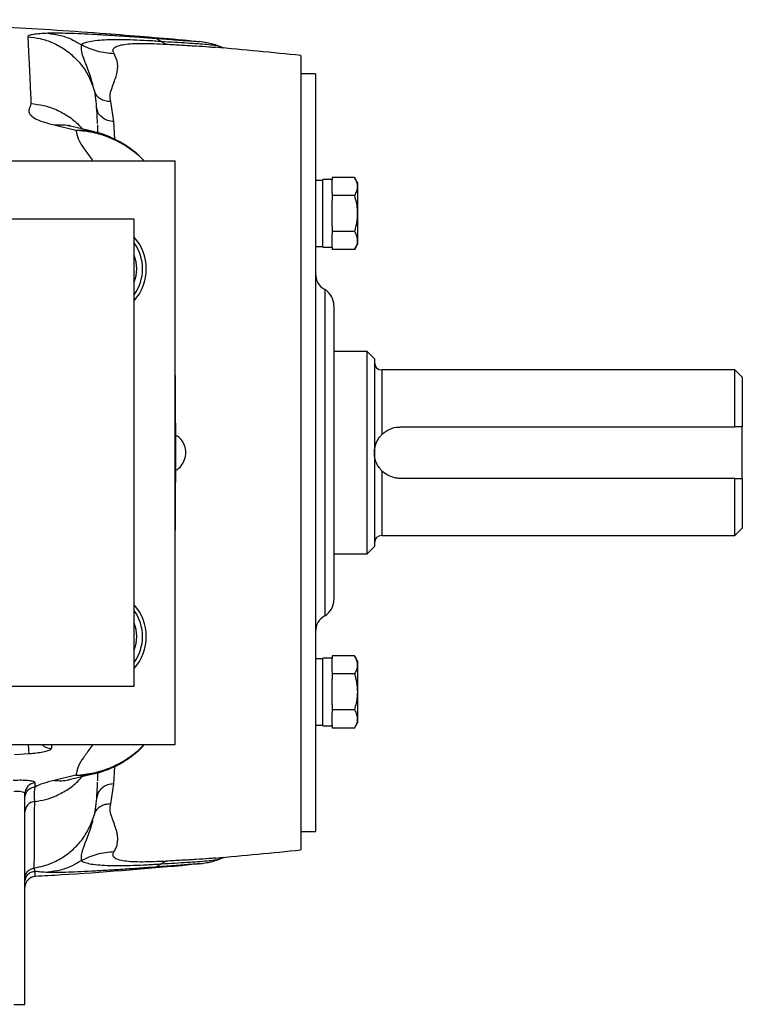
# Model space of a CAD drawing. Units: inches. Extents: x -75 to 56, y -30 to 40.
# Drawn here: x -20 to -12, y -1 to 10 of the extents above; entities that cross this region are included whole.
import ezdxf

# ---------------------------------------------------------------- set-up
doc = ezdxf.new("R2010")
doc.units = ezdxf.units.IN
doc.header["$MEASUREMENT"] = 0

msp = doc.modelspace()

# ---------------------------------------------------------------- linework, layer by layer
at = {"color": 7, "linetype": 'Continuous', "lineweight": 25}
for p, q in [((-18.258, 9.62), (-18.206, 9.589)), ((-17.965, 9.605), (-17.969, 9.606)), ((-17.634, 9.528), (-17.628, 9.528)), ((-17.57, 9.53), (-17.58, 9.534)), ((-16.716, 9.44), (-16.716, 0.936)), ((-16.559, 9.243), (-16.716, 9.243)), ((-16.559, 9.243), (-16.559, 1.133)), ((-18.915, 9.038), (-18.926, 9.06)), ((-18.717, 8.733), (-18.751, 8.946)), ((-19.355, 8.697), (-19.123, 8.641)), ((-18.926, 8.624), (-19.181, 8.685)), ((-18.927, 8.624), (-18.921, 8.623)), ((-29.937, 8.313), (-18.062, 8.313)), ((-18.062, 2.063), (-18.062, 8.313)), ((-16.142, 8.135), (-16.382, 8.135)), ((-16.382, 8.135), (-16.382, 8.108)), ((-16.106, 8.074), (-16.142, 8.135)), ((-16.48, 8.103), (-16.559, 8.103)), ((-16.382, 8.111), (-16.48, 8.111)), ((-16.48, 7.749), (-16.48, 8.111)), ((-16.382, 7.97), (-16.382, 8.108)), ((-16.106, 7.749), (-16.106, 8.074)), ((-16.382, 7.97), (-16.382, 7.942)), ((-16.382, 7.942), (-16.382, 7.888)), ((-16.142, 7.942), (-16.382, 7.942)), ((-16.382, 7.749), (-16.382, 7.888)), ((-16.48, 7.387), (-16.48, 7.749)), ((-16.382, 7.611), (-16.382, 7.749)), ((-16.106, 7.424), (-16.106, 7.749)), ((-18.5, 7.688), (-29.5, 7.688)), ((-18.5, 2.688), (-18.5, 7.688)), ((-16.382, 7.611), (-16.382, 7.556)), ((-16.142, 7.556), (-16.382, 7.556)), ((-16.382, 7.556), (-16.382, 7.529)), ((-16.382, 7.39), (-16.382, 7.529)), ((-16.559, 7.395), (-16.48, 7.395)), ((-16.48, 7.387), (-16.382, 7.387)), ((-16.382, 7.39), (-16.382, 7.363)), ((-16.142, 7.363), (-16.106, 7.424)), ((-16.142, 7.363), (-16.382, 7.363)), ((-16.362, 6.763), (-16.362, 5.188)), ((-16.008, 6.271), (-16.362, 6.271)), ((-15.929, 6.192), (-16.008, 6.271)), ((-16.008, 4.105), (-16.008, 6.271)), ((-15.929, 6.192), (-15.929, 4.184)), ((-12.071, 6.074), (-15.85, 6.074)), ((-11.992, 5.995), (-12.071, 6.074)), ((-12.071, 5.463), (-12.071, 6.074)), ((-11.992, 5.995), (-11.992, 5.463)), ((-15.653, 5.463), (-12.071, 5.463)), ((-11.992, 4.912), (-11.992, 5.463)), ((-16.362, 5.188), (-16.362, 3.613)), ((-12.071, 4.912), (-15.653, 4.912)), ((-12.071, 4.302), (-12.071, 4.912)), ((-11.992, 4.912), (-11.992, 4.381)), ((-12.071, 4.302), (-11.992, 4.381)), ((-15.85, 4.302), (-12.071, 4.302)), ((-16.008, 4.105), (-15.929, 4.184)), ((-16.362, 4.105), (-16.008, 4.105)), ((-16.48, 2.981), (-16.559, 2.981)), ((-16.382, 2.989), (-16.48, 2.989)), ((-16.48, 2.265), (-16.48, 2.989)), ((-16.142, 3.013), (-16.382, 3.013)), ((-16.382, 3.013), (-16.382, 2.986)), ((-16.382, 2.847), (-16.382, 2.986)), ((-16.106, 2.952), (-16.142, 3.013)), ((-16.106, 2.302), (-16.106, 2.952)), ((-16.382, 2.847), (-16.382, 2.82)), ((-16.142, 2.82), (-16.382, 2.82)), ((-16.382, 2.82), (-16.382, 2.765)), ((-16.382, 2.488), (-16.382, 2.765)), ((-29.5, 2.688), (-18.5, 2.688)), ((-16.382, 2.488), (-16.382, 2.434)), ((-16.382, 2.434), (-16.382, 2.406)), ((-16.142, 2.434), (-16.382, 2.434)), ((-16.382, 2.268), (-16.382, 2.406)), ((-16.559, 2.272), (-16.48, 2.272)), ((-16.48, 2.265), (-16.382, 2.265)), ((-16.382, 2.268), (-16.382, 2.24)), ((-16.142, 2.24), (-16.382, 2.24)), ((-16.142, 2.24), (-16.106, 2.302)), ((-29.937, 2.063), (-18.062, 2.063)), ((-19.623, 1.964), (-19.78, 1.954)), ((-19.123, 1.735), (-19.355, 1.679)), ((-19.181, 1.691), (-18.927, 1.752)), ((-18.927, 1.752), (-18.918, 1.754)), ((-18.751, 1.43), (-18.717, 1.642)), ((-19.669, -0.718), (-19.669, 1.538)), ((-18.899, 1.496), (-18.9, 1.49)), ((-18.962, 1.211), (-18.926, 1.315)), ((-18.926, 1.315), (-18.916, 1.338)), ((-16.716, 1.133), (-16.559, 1.133)), ((-17.629, 0.848), (-17.634, 0.848)), ((-17.579, 0.842), (-17.572, 0.845)), ((-18.206, 0.786), (-18.258, 0.756)), ((-17.969, 0.77), (-17.965, 0.771)), ((-17.787, 0.789), (-17.77, 0.791)), ((-19.787, -0.718), (-19.669, -0.718))]:
    msp.add_line(p, q, dxfattribs=at)
at = {"color": 8, "linetype": 'Continuous', "lineweight": 25}
for p, q in [((-18.926, 9.06), (-18.909, 8.946)), ((-18.707, 8.543), (-18.717, 8.733)), ((-16.46, 6.933), (-16.46, 5.188)), ((-15.85, 6.074), (-15.85, 5.381)), ((-16.46, 5.188), (-16.46, 3.443)), ((-15.85, 4.995), (-15.85, 4.302)), ((-19.623, 1.964), (-19.629, 2.063)), ((-19.386, 2.063), (-19.386, 2.023)), ((-18.717, 1.642), (-18.708, 1.83)), ((-18.909, 1.432), (-18.926, 1.316)), ((-17.804, 0.788), (-17.823, 0.785))]:
    msp.add_line(p, q, dxfattribs=at)
at = {"color": 7, "linetype": 'Continuous', "lineweight": 25, "flags": 128}
for points in [[(-18.472, 7.156), (-18.479, 7.232), (-18.5, 7.304)], [(-18.5, 7.009), (-18.479, 7.081), (-18.472, 7.156)], [(-18.472, 3.219), (-18.479, 3.295), (-18.5, 3.367)], [(-18.5, 3.072), (-18.479, 3.144), (-18.472, 3.219)]]:
    msp.add_lwpolyline(points, dxfattribs=at)
at = {"color": 7, "linetype": 'Continuous', "lineweight": 25}
for centre, radius, start, end in [((-24, -61.051), 70.866, 84.10085, 84.84594), ((-18.882, 7.156), 0.512, 0, 41.7417), ((-18.882, 7.156), 0.472, 0, 36.0666), ((-18.882, 7.156), 0.472, 323.9334, 0), ((-18.882, 7.156), 0.512, 318.2583, 0), ((-16.362, 7.104), 0.197, 180, 240), ((-16.559, 6.763), 0.197, 0, 60), ((-88.921, 5.188), 70.866, 359.173, 0.827), ((-15.85, 6.152), 0.0787, 180, 270), ((-15.85, 4.223), 0.0787, 90, 180), ((-16.559, 3.613), 0.197, 300, 0), ((-18.882, 3.219), 0.512, 0, 41.7417), ((-18.882, 3.219), 0.472, 0, 36.0666), ((-16.362, 3.272), 0.197, 120, 180), ((-18.882, 3.219), 0.472, 323.9334, 0), ((-18.882, 3.219), 0.512, 318.2583, 0), ((-19.552, 1.537), 0.117, 93.1538, 179.6611), ((-19.552, 1.338), 0.117, 96.1292, 179.7502), ((-24, 71.427), 70.866, 275.15392, 275.89915), ((-19.551, 0.534), 0.118, 93.5311, 178.2426)]:
    msp.add_arc(centre, radius, start, end, dxfattribs=at)
at = {"color": 8, "linetype": 'Continuous', "lineweight": 25}
msp.add_arc((-19.394, 2.141), 0.119, 221.322, 273.7477, dxfattribs=at)
at = {"color": 7, "linetype": 'Continuous', "lineweight": 25}
for points, knots in [([(-17.978, 9.605), (-18.252, 9.628), (-18.878, 9.681), (-19.858, 9.744), (-20.82, 9.795), (-21.429, 9.815), (-21.685, 9.824)], [0, 0, 0, 0, 0.222059, 0.507448, 0.793141, 1, 1, 1, 1]), ([(-19.424, 9.678), (-19.454, 9.677), (-19.512, 9.674), (-19.58, 9.666), (-19.629, 9.655), (-19.635, 9.645), (-19.638, 9.64)], [0, 0, 0, 0, 0.254197, 0.505445, 0.753732, 1, 1, 1, 1]), ([(-19.638, 9.64), (-19.636, 9.606), (-19.633, 9.538), (-19.625, 9.379), (-19.615, 9.18), (-19.608, 9.01), (-19.605, 8.925)], [0, 0, 0, 0, 0.249923, 0.499938, 0.749984, 1, 1, 1, 1]), ([(-19.638, 9.64), (-19.593, 9.635), (-19.501, 9.625), (-19.367, 9.579), (-19.239, 9.508), (-19.124, 9.412), (-19.029, 9.297), (-18.963, 9.177), (-18.937, 9.095), (-18.926, 9.06)], [0, 0, 0, 0, 0.137632, 0.282322, 0.432132, 0.584639, 0.737147, 0.886957, 1, 1, 1, 1]), ([(-18.258, 9.62), (-18.321, 9.625), (-18.446, 9.634), (-18.625, 9.646), (-18.796, 9.657), (-18.958, 9.666), (-19.107, 9.673), (-19.24, 9.678), (-19.352, 9.68), (-19.4, 9.679), (-19.424, 9.678)], [0, 0, 0, 0, 0.116167, 0.232839, 0.352042, 0.473823, 0.599426, 0.728784, 0.862131, 1, 1, 1, 1]), ([(-19.424, 9.678), (-19.379, 9.672), (-19.286, 9.66), (-19.165, 9.615), (-19.095, 9.572), (-19.065, 9.554)], [0, 0, 0, 0, 0.360909, 0.727963, 1, 1, 1, 1]), ([(-18.206, 9.589), (-18.259, 9.593), (-18.363, 9.599), (-18.509, 9.606), (-18.644, 9.609), (-18.767, 9.608), (-18.874, 9.602), (-18.963, 9.591), (-19.033, 9.576), (-19.055, 9.562), (-19.066, 9.554)], [0, 0, 0, 0, 0.116389, 0.232677, 0.351456, 0.471402, 0.595636, 0.723555, 0.858773, 1, 1, 1, 1]), ([(-17.823, 9.591), (-17.815, 9.59), (-17.798, 9.588), (-17.8, 9.587), (-17.828, 9.589), (-17.882, 9.592), (-17.957, 9.597), (-18.048, 9.604), (-18.149, 9.612), (-18.222, 9.617), (-18.258, 9.62)], [0, 0, 0, 0, 0.119881, 0.243264, 0.367686, 0.493564, 0.619763, 0.746264, 0.873455, 1, 1, 1, 1]), ([(-17.978, 9.606), (-17.965, 9.605), (-17.919, 9.602), (-17.863, 9.595), (-17.823, 9.591)], [0, 0, 0, 0, 0.296069, 1, 1, 1, 1]), ([(-18.714, 9.458), (-18.72, 9.47), (-18.733, 9.494), (-18.716, 9.523), (-18.675, 9.546), (-18.608, 9.56), (-18.519, 9.569), (-18.412, 9.571), (-18.29, 9.568), (-18.201, 9.564), (-18.156, 9.561)], [0, 0, 0, 0, 0.122303, 0.243374, 0.36656, 0.491522, 0.616629, 0.744606, 0.870889, 1, 1, 1, 1]), ([(-17.57, 9.531), (-17.58, 9.535), (-17.601, 9.544), (-17.632, 9.554), (-17.672, 9.566), (-17.722, 9.578), (-17.775, 9.585), (-17.804, 9.589)], [0, 0, 0, 0, 0.119438, 0.227621, 0.349577, 0.651865, 1, 1, 1, 1]), ([(-17.545, 9.52), (-17.545, 9.52), (-17.542, 9.52), (-17.562, 9.528), (-17.575, 9.533)], [0, 0, 0, 0, 0.345553, 1, 1, 1, 1]), ([(-18.751, 8.946), (-18.754, 8.972), (-18.761, 9.024), (-18.736, 9.096), (-18.711, 9.166), (-18.679, 9.255), (-18.667, 9.359), (-18.699, 9.425), (-18.714, 9.458)], [0, 0, 0, 0, 0.113672, 0.23239, 0.355406, 0.481471, 0.739125, 1, 1, 1, 1]), ([(-18.947, 9.136), (-18.947, 9.135), (-18.945, 9.131), (-18.944, 9.128), (-18.944, 9.124)], [0, 0, 0, 0, 0.045456, 1, 1, 1, 1]), ([(-19.605, 8.925), (-19.607, 8.915), (-19.611, 8.895), (-19.628, 8.863), (-19.629, 8.83), (-19.607, 8.796), (-19.559, 8.764), (-19.481, 8.73), (-19.397, 8.708), (-19.355, 8.697)], [0, 0, 0, 0, 0.141287, 0.294667, 0.46114, 0.59208, 0.726947, 0.864192, 1, 1, 1, 1]), ([(-18.891, 8.712), (-18.893, 8.75), (-18.898, 8.845), (-18.903, 8.908), (-18.905, 8.947)], [0, 0, 0, 0, 0.391286, 1, 1, 1, 1]), ([(-18.717, 8.733), (-18.74, 8.736), (-18.787, 8.742), (-18.847, 8.776), (-18.889, 8.824), (-18.896, 8.862), (-18.899, 8.88)], [0, 0, 0, 0, 0.24155, 0.5, 0.75845, 1, 1, 1, 1]), ([(-19.181, 8.685), (-19.193, 8.689), (-19.207, 8.693), (-19.205, 8.691), (-19.204, 8.691)], [0, 0, 0, 0, 0.7879189, 1, 1, 1, 1]), ([(-18.886, 8.612), (-18.886, 8.612), (-18.887, 8.649), (-18.889, 8.674), (-18.89, 8.699)], [0, 0, 0, 0, 0.004989, 1, 1, 1, 1]), ([(-18.392, 8.313), (-18.416, 8.337), (-18.467, 8.389), (-18.555, 8.457), (-18.654, 8.519), (-18.76, 8.57), (-18.849, 8.604), (-18.905, 8.617), (-18.921, 8.62)], [0, 0, 0, 0, 0.163756, 0.349656, 0.537572, 0.727183, 0.917869, 1, 1, 1, 1]), ([(-16.142, 8.135), (-16.133, 8.119), (-16.116, 8.085), (-16.109, 8.035), (-16.119, 7.987), (-16.134, 7.957), (-16.142, 7.942)], [0, 0, 0, 0, 0.264605, 0.534948, 0.765343, 1, 1, 1, 1]), ([(-16.142, 7.942), (-16.13, 7.895), (-16.111, 7.815), (-16.111, 7.699), (-16.125, 7.618), (-16.138, 7.571), (-16.142, 7.556)], [0, 0, 0, 0, 0.3741996, 0.6247695, 0.8821064, 1, 1, 1, 1]), ([(-16.142, 7.556), (-16.133, 7.539), (-16.116, 7.505), (-16.109, 7.455), (-16.119, 7.407), (-16.134, 7.378), (-16.142, 7.363)], [0, 0, 0, 0, 0.264605, 0.534948, 0.765343, 1, 1, 1, 1]), ([(-15.929, 5.188), (-15.929, 5.188), (-15.929, 5.224), (-15.917, 5.281), (-15.883, 5.344), (-15.858, 5.372), (-15.85, 5.381)], [0, 0, 0, 0, 0.002791, 0.512147, 0.846018, 1, 1, 1, 1]), ([(-15.85, 5.381), (-15.847, 5.384), (-15.822, 5.409), (-15.764, 5.446), (-15.696, 5.463), (-15.659, 5.463), (-15.653, 5.463)], [0, 0, 0, 0, 0.064843, 0.493692, 0.920597, 1, 1, 1, 1]), ([(-11.992, 5.463), (-11.997, 5.463), (-12.023, 5.463), (-12.049, 5.463), (-12.071, 5.463)], [0, 0, 0, 0, 0.183664, 1, 1, 1, 1]), ([(-15.85, 4.995), (-15.863, 5.01), (-15.897, 5.049), (-15.922, 5.112), (-15.929, 5.163), (-15.929, 5.185), (-15.929, 5.188), (-15.929, 5.188)], [0, 0, 0, 0, 0.250682, 0.678863, 0.96591, 0.997211, 1, 1, 1, 1]), ([(-15.653, 4.912), (-15.662, 4.913), (-15.7, 4.914), (-15.767, 4.932), (-15.822, 4.967), (-15.846, 4.991), (-15.85, 4.995)], [0, 0, 0, 0, 0.117836, 0.519521, 0.92719, 1, 1, 1, 1]), ([(-12.071, 4.912), (-12.049, 4.912), (-12.023, 4.912), (-11.997, 4.912), (-11.992, 4.912)], [0, 0, 0, 0, 0.816336, 1, 1, 1, 1]), ([(-16.142, 3.013), (-16.133, 2.996), (-16.116, 2.962), (-16.109, 2.912), (-16.119, 2.864), (-16.134, 2.835), (-16.142, 2.82)], [0, 0, 0, 0, 0.264605, 0.534948, 0.765343, 1, 1, 1, 1]), ([(-16.142, 2.82), (-16.138, 2.805), (-16.125, 2.759), (-16.111, 2.678), (-16.11, 2.562), (-16.13, 2.481), (-16.142, 2.434)], [0, 0, 0, 0, 0.117894, 0.368804, 0.625799, 1, 1, 1, 1]), ([(-16.142, 2.434), (-16.133, 2.417), (-16.116, 2.383), (-16.109, 2.333), (-16.119, 2.285), (-16.134, 2.255), (-16.142, 2.24)], [0, 0, 0, 0, 0.264605, 0.534948, 0.765343, 1, 1, 1, 1]), ([(-19.386, 2.023), (-19.387, 2.019), (-19.39, 2.011), (-19.419, 1.996), (-19.473, 1.982), (-19.543, 1.97), (-19.596, 1.966), (-19.623, 1.964)], [0, 0, 0, 0, 0.144824, 0.362783, 0.577022, 0.788452, 1, 1, 1, 1]), ([(-18.918, 1.755), (-18.89, 1.762), (-18.823, 1.779), (-18.723, 1.819), (-18.618, 1.874), (-18.521, 1.94), (-18.443, 2.003), (-18.403, 2.048), (-18.389, 2.063)], [0, 0, 0, 0, 0.141659, 0.330614, 0.520214, 0.710004, 0.899544, 1, 1, 1, 1]), ([(-19.205, 1.685), (-19.205, 1.685), (-19.208, 1.683), (-19.193, 1.687), (-19.181, 1.691)], [0, 0, 0, 0, 0.20387, 1, 1, 1, 1]), ([(-18.89, 1.674), (-18.889, 1.7), (-18.888, 1.726), (-18.886, 1.764), (-18.886, 1.764)], [0, 0, 0, 0, 0.997957, 1, 1, 1, 1]), ([(-19.558, 1.654), (-19.561, 1.658), (-19.566, 1.666), (-19.607, 1.675), (-19.667, 1.68), (-19.734, 1.681), (-19.777, 1.679), (-19.794, 1.678)], [0, 0, 0, 0, 0.2169243, 0.433929, 0.6486785, 0.8606941, 1, 1, 1, 1]), ([(-19.564, 1.454), (-19.564, 1.454), (-19.564, 1.47), (-19.569, 1.523), (-19.566, 1.573), (-19.558, 1.61), (-19.558, 1.61)], [0, 0, 0, 0, 0.000002, 0.323126, 0.999998, 1, 1, 1, 1]), ([(-19.355, 1.679), (-19.397, 1.668), (-19.482, 1.646), (-19.535, 1.623), (-19.557, 1.611), (-19.558, 1.61)], [0, 0, 0, 0, 0.487994, 0.975408, 1, 1, 1, 1]), ([(-19.558, 1.61), (-19.558, 1.623), (-19.558, 1.637), (-19.558, 1.652), (-19.558, 1.654)], [0, 0, 0, 0, 0.849453, 1, 1, 1, 1]), ([(-18.905, 1.432), (-18.902, 1.47), (-18.898, 1.532), (-18.893, 1.625), (-18.891, 1.661)], [0, 0, 0, 0, 0.6157225, 1, 1, 1, 1]), ([(-18.717, 1.642), (-18.74, 1.64), (-18.787, 1.634), (-18.847, 1.6), (-18.889, 1.552), (-18.896, 1.514), (-18.899, 1.496)], [0, 0, 0, 0, 0.241551, 0.5, 0.75845, 1, 1, 1, 1]), ([(-19.787, 1.562), (-19.779, 1.562), (-19.757, 1.565), (-19.724, 1.564), (-19.693, 1.559), (-19.673, 1.55), (-19.67, 1.542), (-19.669, 1.538)], [0, 0, 0, 0, 0.137951, 0.347373, 0.560685, 0.778925, 1, 1, 1, 1]), ([(-19.569, 0.743), (-19.569, 0.743), (-19.569, 0.756), (-19.568, 0.794), (-19.568, 0.871), (-19.567, 0.982), (-19.566, 1.116), (-19.565, 1.272), (-19.565, 1.391), (-19.564, 1.454), (-19.564, 1.454)], [0, 0, 0, 0, 0, 0.110979, 0.288789, 0.466599, 0.644408, 0.822218, 1, 1, 1, 1, 1]), ([(-18.715, 0.917), (-18.707, 0.93), (-18.692, 0.955), (-18.68, 0.998), (-18.675, 1.044), (-18.677, 1.092), (-18.689, 1.147), (-18.711, 1.21), (-18.736, 1.279), (-18.761, 1.351), (-18.754, 1.404), (-18.751, 1.43)], [0, 0, 0, 0, 0.105409, 0.209614, 0.312974, 0.415853, 0.518622, 0.644661, 0.767656, 0.886354, 1, 1, 1, 1]), ([(-18.944, 1.251), (-18.944, 1.248), (-18.945, 1.245), (-18.947, 1.24), (-18.947, 1.24)], [0, 0, 0, 0, 0.941976, 1, 1, 1, 1]), ([(-19.066, 0.821), (-19.01, 0.848), (-18.9, 0.901), (-18.777, 0.912), (-18.715, 0.917)], [0, 0, 0, 0, 0.500389, 1, 1, 1, 1]), ([(-18.156, 0.815), (-18.2, 0.812), (-18.289, 0.808), (-18.411, 0.805), (-18.518, 0.807), (-18.607, 0.815), (-18.675, 0.83), (-18.716, 0.852), (-18.733, 0.881), (-18.721, 0.905), (-18.715, 0.917)], [0, 0, 0, 0, 0.128778, 0.254953, 0.382781, 0.507694, 0.632927, 0.755884, 0.878013, 1, 1, 1, 1]), ([(-17.804, 0.787), (-17.775, 0.79), (-17.726, 0.797), (-17.681, 0.807), (-17.635, 0.82), (-17.602, 0.831), (-17.582, 0.84), (-17.571, 0.844)], [0, 0, 0, 0, 0.398357, 0.676141, 0.775823, 0.875167, 1, 1, 1, 1]), ([(-17.574, 0.842), (-17.563, 0.847), (-17.541, 0.856), (-17.542, 0.856), (-17.542, 0.856)], [0, 0, 0, 0, 0.5304026, 1, 1, 1, 1]), ([(-19.558, 0.708), (-19.558, 0.708), (-19.562, 0.713), (-19.567, 0.725), (-19.569, 0.738), (-19.569, 0.743), (-19.569, 0.743)], [0, 0, 0, 0, 0.000003, 0.564647, 0.999997, 1, 1, 1, 1]), ([(-19.558, 0.655), (-19.465, 0.66), (-18.94, 0.688), (-18.417, 0.733), (-17.986, 0.77)], [0, 0, 0, 0, 0.177452, 1, 1, 1, 1]), ([(-19.065, 0.822), (-19.095, 0.803), (-19.165, 0.761), (-19.286, 0.715), (-19.379, 0.703), (-19.424, 0.698)], [0, 0, 0, 0, 0.272043, 0.639094, 1, 1, 1, 1]), ([(-19.424, 0.698), (-19.4, 0.697), (-19.352, 0.696), (-19.24, 0.698), (-19.108, 0.703), (-18.958, 0.71), (-18.796, 0.719), (-18.625, 0.73), (-18.446, 0.742), (-18.321, 0.751), (-18.258, 0.756)], [0, 0, 0, 0, 0.1369225, 0.2708302, 0.4000322, 0.5257488, 0.6478302, 0.7667753, 0.8843197, 1, 1, 1, 1]), ([(-19.066, 0.821), (-19.054, 0.814), (-19.033, 0.8), (-18.963, 0.784), (-18.873, 0.773), (-18.766, 0.768), (-18.644, 0.767), (-18.509, 0.77), (-18.363, 0.776), (-18.259, 0.783), (-18.206, 0.786)], [0, 0, 0, 0, 0.141785, 0.277022, 0.405269, 0.529237, 0.649139, 0.767749, 0.883801, 1, 1, 1, 1]), ([(-18.258, 0.756), (-18.222, 0.759), (-18.15, 0.764), (-18.049, 0.772), (-17.958, 0.779), (-17.882, 0.784), (-17.829, 0.787), (-17.801, 0.789), (-17.798, 0.788), (-17.815, 0.786), (-17.823, 0.785)], [0, 0, 0, 0, 0.126048, 0.25236, 0.3795, 0.50576, 0.631666, 0.756559, 0.879298, 1, 1, 1, 1]), ([(-17.823, 0.785), (-17.863, 0.78), (-17.922, 0.774), (-17.97, 0.77), (-17.986, 0.769)], [0, 0, 0, 0, 0.667443, 1, 1, 1, 1]), ([(-19.669, 0.59), (-19.668, 0.605), (-19.664, 0.635), (-19.639, 0.673), (-19.603, 0.7), (-19.573, 0.705), (-19.558, 0.708)], [0, 0, 0, 0, 0.25, 0.5, 0.75, 1, 1, 1, 1]), ([(-19.558, 0.708), (-19.539, 0.706), (-19.5, 0.701), (-19.449, 0.699), (-19.424, 0.698)], [0, 0, 0, 0, 0.497599, 1, 1, 1, 1])]:
    msp.add_open_spline(points, degree=3, knots=knots, dxfattribs=at)
at = {"color": 8, "linetype": 'Continuous', "lineweight": 25}
for points, knots in [([(-19.065, 9.554), (-19.067, 9.541), (-19.072, 9.514), (-19.059, 9.454), (-19.033, 9.382), (-19.001, 9.301), (-18.971, 9.22), (-18.955, 9.163), (-18.947, 9.136)], [0, 0, 0, 0, 0.201862, 0.408144, 0.599917, 0.7367, 0.869858, 1, 1, 1, 1]), ([(-17.58, 9.534), (-17.582, 9.535), (-17.595, 9.541), (-17.641, 9.548), (-17.717, 9.557), (-17.816, 9.565), (-17.932, 9.572), (-18.063, 9.58), (-18.158, 9.586), (-18.206, 9.589)], [0, 0, 0, 0, 0.040064, 0.199625, 0.360589, 0.521731, 0.681884, 0.840441, 1, 1, 1, 1]), ([(-18.156, 9.561), (-18.1, 9.558), (-17.99, 9.552), (-17.839, 9.543), (-17.718, 9.536), (-17.656, 9.53), (-17.634, 9.528)], [0, 0, 0, 0, 0.282944, 0.562824, 0.84489, 1, 1, 1, 1]), ([(-18.751, 8.946), (-18.771, 8.947), (-18.812, 8.95), (-18.865, 8.975), (-18.902, 9.005), (-18.912, 9.03), (-18.915, 9.038)], [0, 0, 0, 0, 0.275687, 0.565968, 0.85637, 1, 1, 1, 1]), ([(-19.605, 8.925), (-19.56, 8.92), (-19.467, 8.91), (-19.331, 8.864), (-19.203, 8.792), (-19.111, 8.721), (-19.07, 8.669), (-19.061, 8.656)], [0, 0, 0, 0, 0.21713, 0.445563, 0.682204, 0.923175, 1, 1, 1, 1]), ([(-19.355, 8.697), (-19.304, 8.7), (-19.244, 8.704), (-19.19, 8.685), (-19.182, 8.682)], [0, 0, 0, 0, 0.858452, 1, 1, 1, 1]), ([(-19.123, 8.641), (-19.087, 8.642), (-19.02, 8.643), (-18.956, 8.63), (-18.927, 8.624)], [0, 0, 0, 0, 0.541068, 1, 1, 1, 1]), ([(-19.123, 8.641), (-19.117, 8.611), (-19.106, 8.551), (-19.045, 8.453), (-18.986, 8.374), (-18.953, 8.326), (-18.944, 8.313)], [0, 0, 0, 0, 0.2957087, 0.5925372, 0.8903106, 1, 1, 1, 1]), ([(-19.123, 8.641), (-19.121, 8.641), (-19.103, 8.64), (-19.059, 8.637), (-18.985, 8.627), (-18.907, 8.61), (-18.836, 8.59), (-18.781, 8.57), (-18.714, 8.542), (-18.636, 8.503), (-18.548, 8.448), (-18.473, 8.388), (-18.421, 8.345), (-18.399, 8.318), (-18.395, 8.313)], [0, 0, 0, 0, 0.006867, 0.067356, 0.160461, 0.27597, 0.358888, 0.430354, 0.489831, 0.624725, 0.751623, 0.869671, 0.97825, 1, 1, 1, 1]), ([(-18.057, 5), (-18.05, 5.003), (-18.021, 5.017), (-17.982, 5.063), (-17.95, 5.132), (-17.943, 5.209), (-17.964, 5.283), (-18.004, 5.343), (-18.042, 5.367), (-18.059, 5.378)], [0, 0, 0, 0, 0.046377, 0.212589, 0.377539, 0.541822, 0.706354, 0.872048, 1, 1, 1, 1]), ([(-19.123, 1.735), (-19.058, 1.741), (-18.924, 1.755), (-18.75, 1.814), (-18.606, 1.888), (-18.498, 1.965), (-18.429, 2.024), (-18.398, 2.058), (-18.394, 2.063)], [0, 0, 0, 0, 0.238273, 0.489122, 0.667121, 0.830398, 0.977208, 1, 1, 1, 1]), ([(-18.944, 2.063), (-18.953, 2.05), (-18.986, 2.002), (-19.045, 1.922), (-19.106, 1.825), (-19.117, 1.765), (-19.123, 1.735)], [0, 0, 0, 0, 0.1096728, 0.407452, 0.7042859, 1, 1, 1, 1]), ([(-19.564, 1.454), (-19.526, 1.46), (-19.447, 1.472), (-19.325, 1.516), (-19.203, 1.584), (-19.111, 1.655), (-19.07, 1.707), (-19.061, 1.72)], [0, 0, 0, 0, 0.199488, 0.407378, 0.660321, 0.91789, 1, 1, 1, 1]), ([(-19.355, 1.679), (-19.304, 1.676), (-19.244, 1.672), (-19.19, 1.691), (-19.182, 1.693)], [0, 0, 0, 0, 0.858452, 1, 1, 1, 1]), ([(-19.123, 1.735), (-19.104, 1.734), (-19.06, 1.733), (-18.994, 1.738), (-18.949, 1.748), (-18.927, 1.752)], [0, 0, 0, 0, 0.291615, 0.657886, 1, 1, 1, 1]), ([(-18.916, 1.338), (-18.912, 1.346), (-18.902, 1.37), (-18.865, 1.402), (-18.812, 1.427), (-18.771, 1.43), (-18.751, 1.431)], [0, 0, 0, 0, 0.142507, 0.43309, 0.72381, 1, 1, 1, 1]), ([(-19.569, 0.743), (-19.535, 0.749), (-19.467, 0.762), (-19.356, 0.803), (-19.238, 0.868), (-19.124, 0.964), (-19.028, 1.078), (-18.984, 1.167), (-18.962, 1.211)], [0, 0, 0, 0, 0.127287, 0.259008, 0.442603, 0.629504, 0.816405, 1, 1, 1, 1]), ([(-18.947, 1.24), (-18.955, 1.212), (-18.971, 1.156), (-19.001, 1.075), (-19.033, 0.994), (-19.059, 0.921), (-19.072, 0.862), (-19.067, 0.835), (-19.065, 0.822)], [0, 0, 0, 0, 0.129924, 0.263124, 0.399948, 0.591771, 0.7981, 1, 1, 1, 1]), ([(-17.634, 0.848), (-17.655, 0.846), (-17.717, 0.84), (-17.837, 0.832), (-17.989, 0.824), (-18.1, 0.818), (-18.156, 0.815)], [0, 0, 0, 0, 0.146725, 0.431299, 0.716706, 1, 1, 1, 1]), ([(-18.206, 0.786), (-18.159, 0.789), (-18.063, 0.795), (-17.932, 0.803), (-17.815, 0.811), (-17.716, 0.819), (-17.64, 0.828), (-17.594, 0.835), (-17.581, 0.841), (-17.579, 0.842)], [0, 0, 0, 0, 0.159253, 0.31882, 0.478916, 0.638934, 0.799313, 0.958833, 1, 1, 1, 1]), ([(-19.558, 0.654), (-19.558, 0.654), (-19.558, 0.648), (-19.558, 0.667), (-19.558, 0.696), (-19.558, 0.708)], [0, 0, 0, 0, 0.082123, 0.63271, 1, 1, 1, 1])]:
    msp.add_open_spline(points, degree=3, knots=knots, dxfattribs=at)
at = {"color": 7, "linetype": 'Continuous', "lineweight": 25}
for points in [[(-18.714, 9.458), (-18.776, 9.464), (-18.9, 9.475), (-19.01, 9.528), (-19.065, 9.554)], [(-18.156, 9.561), (-18.164, 9.564), (-18.182, 9.57), (-18.198, 9.583), (-18.206, 9.589)], [(-19.669, 1.494), (-19.668, 1.508), (-19.664, 1.538), (-19.639, 1.575), (-19.603, 1.603), (-19.573, 1.608), (-19.558, 1.61)], [(-19.669, 0.626), (-19.668, 0.64), (-19.665, 0.668), (-19.642, 0.704), (-19.61, 0.732), (-19.582, 0.739), (-19.569, 0.743)], [(-18.206, 0.786), (-18.198, 0.793), (-18.182, 0.806), (-18.164, 0.812), (-18.156, 0.815)]]:
    msp.add_open_spline(points, degree=3, dxfattribs=at)

doc.saveas('drawing.dxf')
